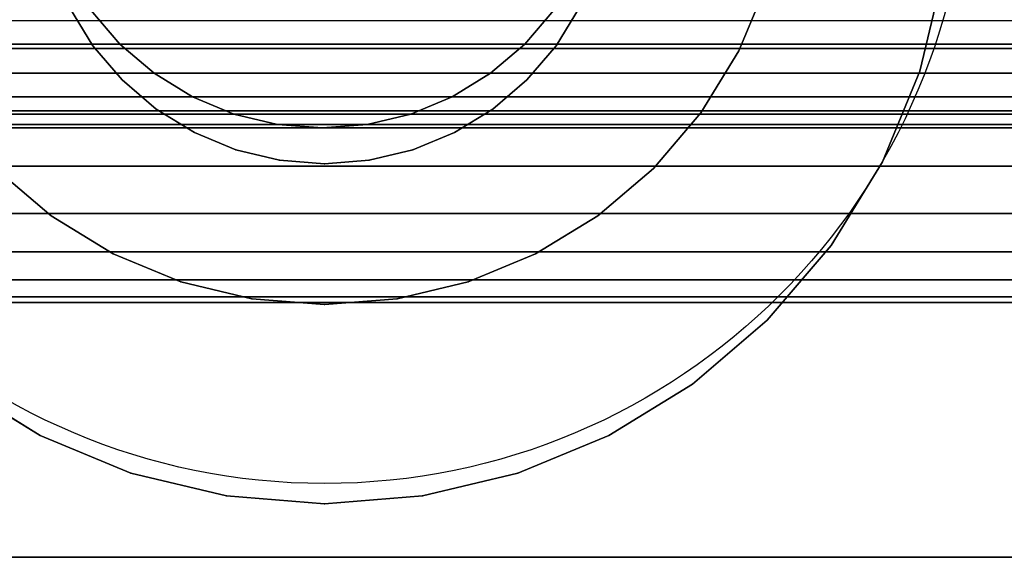
# Model space of a CAD drawing. Units: millimetres. Extents: x 2139 to 17281, y 1110 to 14529.
# Drawn here: x 4316 to 4344, y 4125 to 4140 of the extents above; entities that cross this region are included whole.
import ezdxf

# ---------------------------------------------------------------- set-up
doc = ezdxf.new("R2010")
doc.units = ezdxf.units.MM

msp = doc.modelspace()

# ---------------------------------------------------------------- linework, layer by layer
for p, q in [((4341.823, 4141.291), (4341.182, 4138.621)), ((4341.182, 4138.621), (4341.823, 4141.291)), ((4341.823, 4141.291), (4341.182, 4138.621)), ((4341.182, 4138.621), (4341.823, 4141.291)), ((4336.903, 4141.074), (4336.122, 4139.189)), ((4336.122, 4139.189), (4336.903, 4141.074)), ((4336.903, 4141.074), (4336.122, 4139.189)), ((4336.122, 4139.189), (4336.903, 4141.074)), ((4317.411, 4140.397), (4318.067, 4139.326)), ((4318.067, 4139.326), (4317.411, 4140.397)), ((4317.411, 4140.397), (4318.067, 4139.326)), ((4318.067, 4139.326), (4317.411, 4140.397)), ((4331.667, 4140.397), (4331.011, 4139.326)), ((4331.011, 4139.326), (4331.667, 4140.397)), ((4331.011, 4139.326), (4331.667, 4140.397)), ((4331.667, 4140.397), (4331.011, 4139.326)), ((4318.009, 4140.327), (4318.824, 4139.372)), ((4318.824, 4139.372), (4318.009, 4140.327)), ((4318.824, 4139.372), (4318.009, 4140.327)), ((4318.009, 4140.327), (4318.824, 4139.372)), ((4330.953, 4140.327), (4330.138, 4139.372)), ((4330.138, 4139.372), (4330.953, 4140.327)), ((4330.953, 4140.327), (4330.138, 4139.372)), ((4330.138, 4139.372), (4330.953, 4140.327)), ((5794.539, 4140.022), (4034.539, 4140.022)), ((4052.539, 4139.372), (5776.539, 4139.372)), ((5776.539, 4139.372), (4052.539, 4139.372)), ((4052.539, 4139.372), (5776.539, 4139.372)), ((5776.539, 4139.372), (4052.539, 4139.372)), ((4052.539, 4139.372), (5776.539, 4139.372)), ((5776.539, 4139.372), (4052.539, 4139.372)), ((4052.539, 4139.372), (5776.539, 4139.372)), ((5776.539, 4139.372), (4052.539, 4139.372)), ((4052.539, 4139.372), (5776.539, 4139.372)), ((5776.539, 4139.372), (4052.539, 4139.372)), ((4052.539, 4139.372), (5776.539, 4139.372)), ((5776.539, 4139.372), (4052.539, 4139.372)), ((4052.539, 4139.372), (5776.539, 4139.372)), ((5776.539, 4139.372), (4052.539, 4139.372)), ((4052.539, 4139.372), (5776.539, 4139.372)), ((5776.539, 4139.372), (4052.539, 4139.372)), ((4052.539, 4139.372), (5776.539, 4139.372)), ((5776.539, 4139.372), (4052.539, 4139.372)), ((4052.539, 4139.372), (5776.539, 4139.372)), ((5776.539, 4139.372), (4052.539, 4139.372)), ((4318.882, 4138.372), (4318.067, 4139.326)), ((4318.067, 4139.326), (4318.882, 4138.372)), ((4318.067, 4139.326), (4318.882, 4138.372)), ((4318.882, 4138.372), (4318.067, 4139.326)), ((4319.779, 4138.557), (4318.824, 4139.372)), ((4318.824, 4139.372), (4319.779, 4138.557)), ((4319.779, 4138.557), (4318.824, 4139.372)), ((4318.824, 4139.372), (4319.779, 4138.557)), ((4329.183, 4138.557), (4330.138, 4139.372)), ((4330.138, 4139.372), (4329.183, 4138.557)), ((4330.138, 4139.372), (4329.183, 4138.557)), ((4329.183, 4138.557), (4330.138, 4139.372)), ((4330.196, 4138.372), (4331.011, 4139.326)), ((4331.011, 4139.326), (4330.196, 4138.372)), ((4330.196, 4138.372), (4331.011, 4139.326)), ((4331.011, 4139.326), (4330.196, 4138.372)), ((4357.566, 4139.251), (4291.566, 4139.251)), ((4291.566, 4139.251), (4357.566, 4139.251)), ((4357.566, 4139.251), (4291.566, 4139.251)), ((4291.566, 4139.251), (4357.566, 4139.251)), ((4335.056, 4137.45), (4336.122, 4139.189)), ((4336.122, 4139.189), (4335.056, 4137.45)), ((4336.122, 4139.189), (4335.056, 4137.45)), ((4335.056, 4137.45), (4336.122, 4139.189)), ((4052.539, 4138.557), (5776.539, 4138.557)), ((5776.539, 4138.557), (4052.539, 4138.557)), ((4052.539, 4138.557), (5776.539, 4138.557)), ((5776.539, 4138.557), (4052.539, 4138.557)), ((4052.539, 4138.557), (5776.539, 4138.557)), ((5776.539, 4138.557), (4052.539, 4138.557)), ((4052.539, 4138.557), (5776.539, 4138.557)), ((5776.539, 4138.557), (4052.539, 4138.557)), ((4052.539, 4138.557), (5776.539, 4138.557)), ((5776.539, 4138.557), (4052.539, 4138.557)), ((4052.539, 4138.557), (5776.539, 4138.557)), ((5776.539, 4138.557), (4052.539, 4138.557)), ((4052.539, 4138.557), (5776.539, 4138.557)), ((5776.539, 4138.557), (4052.539, 4138.557)), ((4052.539, 4138.557), (5776.539, 4138.557)), ((5776.539, 4138.557), (4052.539, 4138.557)), ((4052.539, 4138.557), (5776.539, 4138.557)), ((5776.539, 4138.557), (4052.539, 4138.557)), ((4052.539, 4138.557), (5776.539, 4138.557)), ((5776.539, 4138.557), (4052.539, 4138.557)), ((4319.779, 4138.557), (4320.849, 4137.901)), ((4320.849, 4137.901), (4319.779, 4138.557)), ((4320.849, 4137.901), (4319.779, 4138.557)), ((4319.779, 4138.557), (4320.849, 4137.901)), ((4329.183, 4138.557), (4328.113, 4137.901)), ((4328.113, 4137.901), (4329.183, 4138.557)), ((4329.183, 4138.557), (4328.113, 4137.901)), ((4328.113, 4137.901), (4329.183, 4138.557)), ((4341.182, 4138.621), (4340.131, 4136.084)), ((4340.131, 4136.084), (4341.182, 4138.621)), ((4341.182, 4138.621), (4340.131, 4136.084)), ((4340.131, 4136.084), (4341.182, 4138.621)), ((4318.882, 4138.372), (4319.837, 4137.556)), ((4319.837, 4137.556), (4318.882, 4138.372)), ((4318.882, 4138.372), (4319.837, 4137.556)), ((4319.837, 4137.556), (4318.882, 4138.372)), ((4330.196, 4138.372), (4329.241, 4137.556)), ((4329.241, 4137.556), (4330.196, 4138.372)), ((4329.241, 4137.556), (4330.196, 4138.372)), ((4330.196, 4138.372), (4329.241, 4137.556)), ((4052.539, 4137.901), (5776.539, 4137.901)), ((5776.539, 4137.901), (4052.539, 4137.901)), ((4052.539, 4137.901), (5776.539, 4137.901)), ((5776.539, 4137.901), (4052.539, 4137.901)), ((4052.539, 4137.901), (5776.539, 4137.901)), ((5776.539, 4137.901), (4052.539, 4137.901)), ((4052.539, 4137.901), (5776.539, 4137.901)), ((5776.539, 4137.901), (4052.539, 4137.901)), ((4052.539, 4137.901), (5776.539, 4137.901)), ((5776.539, 4137.901), (4052.539, 4137.901)), ((4052.539, 4137.901), (5776.539, 4137.901)), ((5776.539, 4137.901), (4052.539, 4137.901)), ((4052.539, 4137.901), (5776.539, 4137.901)), ((5776.539, 4137.901), (4052.539, 4137.901)), ((4052.539, 4137.901), (5776.539, 4137.901)), ((5776.539, 4137.901), (4052.539, 4137.901)), ((4052.539, 4137.901), (5776.539, 4137.901)), ((5776.539, 4137.901), (4052.539, 4137.901)), ((4052.539, 4137.901), (5776.539, 4137.901)), ((5776.539, 4137.901), (4052.539, 4137.901)), ((4320.849, 4137.901), (4322.009, 4137.42)), ((4322.009, 4137.42), (4320.849, 4137.901)), ((4322.009, 4137.42), (4320.849, 4137.901)), ((4320.849, 4137.901), (4322.009, 4137.42)), ((4326.953, 4137.42), (4328.113, 4137.901)), ((4328.113, 4137.901), (4326.953, 4137.42)), ((4328.113, 4137.901), (4326.953, 4137.42)), ((4326.953, 4137.42), (4328.113, 4137.901)), ((4052.539, 4137.42), (5776.539, 4137.42)), ((5776.539, 4137.42), (4052.539, 4137.42)), ((4052.539, 4137.42), (5776.539, 4137.42)), ((5776.539, 4137.42), (4052.539, 4137.42)), ((4052.539, 4137.42), (5776.539, 4137.42)), ((5776.539, 4137.42), (4052.539, 4137.42)), ((4052.539, 4137.42), (5776.539, 4137.42)), ((5776.539, 4137.42), (4052.539, 4137.42)), ((4052.539, 4137.42), (5776.539, 4137.42)), ((5776.539, 4137.42), (4052.539, 4137.42)), ((4052.539, 4137.42), (5776.539, 4137.42)), ((5776.539, 4137.42), (4052.539, 4137.42)), ((4052.539, 4137.42), (5776.539, 4137.42)), ((5776.539, 4137.42), (4052.539, 4137.42)), ((4052.539, 4137.42), (5776.539, 4137.42)), ((5776.539, 4137.42), (4052.539, 4137.42)), ((4052.539, 4137.42), (5776.539, 4137.42)), ((5776.539, 4137.42), (4052.539, 4137.42)), ((4052.539, 4137.42), (5776.539, 4137.42)), ((5776.539, 4137.42), (4052.539, 4137.42)), ((4357.566, 4137.511), (4291.566, 4137.511)), ((4291.566, 4137.511), (4357.566, 4137.511)), ((4357.566, 4137.511), (4291.566, 4137.511)), ((4291.566, 4137.511), (4357.566, 4137.511)), ((4320.907, 4136.9), (4319.837, 4137.556)), ((4319.837, 4137.556), (4320.907, 4136.9)), ((4319.837, 4137.556), (4320.907, 4136.9)), ((4320.907, 4136.9), (4319.837, 4137.556)), ((4323.23, 4137.127), (4322.009, 4137.42)), ((4322.009, 4137.42), (4323.23, 4137.127)), ((4323.23, 4137.127), (4322.009, 4137.42)), ((4322.009, 4137.42), (4323.23, 4137.127)), ((4325.733, 4137.127), (4326.953, 4137.42)), ((4326.953, 4137.42), (4325.733, 4137.127)), ((4326.953, 4137.42), (4325.733, 4137.127)), ((4325.733, 4137.127), (4326.953, 4137.42)), ((4328.171, 4136.9), (4329.241, 4137.556)), ((4329.241, 4137.556), (4328.171, 4136.9)), ((4328.171, 4136.9), (4329.241, 4137.556)), ((4329.241, 4137.556), (4328.171, 4136.9)), ((4335.056, 4137.45), (4333.732, 4135.898)), ((4333.732, 4135.898), (4335.056, 4137.45)), ((4335.056, 4137.45), (4333.732, 4135.898)), ((4333.732, 4135.898), (4335.056, 4137.45)), ((4052.539, 4137.127), (5776.539, 4137.127)), ((5776.539, 4137.127), (4052.539, 4137.127)), ((4052.539, 4137.127), (5776.539, 4137.127)), ((5776.539, 4137.127), (4052.539, 4137.127)), ((4052.539, 4137.127), (5776.539, 4137.127)), ((5776.539, 4137.127), (4052.539, 4137.127)), ((4052.539, 4137.127), (5776.539, 4137.127)), ((5776.539, 4137.127), (4052.539, 4137.127)), ((4052.539, 4137.127), (5776.539, 4137.127)), ((5776.539, 4137.127), (4052.539, 4137.127)), ((4052.539, 4137.127), (5776.539, 4137.127)), ((5776.539, 4137.127), (4052.539, 4137.127)), ((4052.539, 4137.127), (5776.539, 4137.127)), ((5776.539, 4137.127), (4052.539, 4137.127)), ((4052.539, 4137.127), (5776.539, 4137.127)), ((5776.539, 4137.127), (4052.539, 4137.127)), ((4052.539, 4137.127), (5776.539, 4137.127)), ((5776.539, 4137.127), (4052.539, 4137.127)), ((4052.539, 4137.127), (5776.539, 4137.127)), ((5776.539, 4137.127), (4052.539, 4137.127)), ((4323.23, 4137.127), (4324.481, 4137.029)), ((4324.481, 4137.029), (4323.23, 4137.127)), ((4324.481, 4137.029), (4323.23, 4137.127)), ((4323.23, 4137.127), (4324.481, 4137.029)), ((4325.733, 4137.127), (4324.481, 4137.029)), ((4324.481, 4137.029), (4325.733, 4137.127)), ((4325.733, 4137.127), (4324.481, 4137.029)), ((4324.481, 4137.029), (4325.733, 4137.127)), ((4052.539, 4137.029), (5776.539, 4137.029)), ((5776.539, 4137.029), (4052.539, 4137.029)), ((4052.539, 4137.029), (5776.539, 4137.029)), ((5776.539, 4137.029), (4052.539, 4137.029)), ((4052.539, 4137.029), (5776.539, 4137.029)), ((5776.539, 4137.029), (4052.539, 4137.029)), ((4052.539, 4137.029), (5776.539, 4137.029)), ((5776.539, 4137.029), (4052.539, 4137.029)), ((4052.539, 4137.029), (5776.539, 4137.029)), ((5776.539, 4137.029), (4052.539, 4137.029)), ((4320.907, 4136.9), (4322.067, 4136.42)), ((4322.067, 4136.42), (4320.907, 4136.9)), ((4320.907, 4136.9), (4322.067, 4136.42)), ((4322.067, 4136.42), (4320.907, 4136.9)), ((4327.011, 4136.42), (4328.171, 4136.9)), ((4328.171, 4136.9), (4327.011, 4136.42)), ((4327.011, 4136.42), (4328.171, 4136.9)), ((4328.171, 4136.9), (4327.011, 4136.42)), ((4322.067, 4136.42), (4323.287, 4136.127)), ((4323.287, 4136.127), (4322.067, 4136.42)), ((4322.067, 4136.42), (4323.287, 4136.127)), ((4323.287, 4136.127), (4322.067, 4136.42)), ((4327.011, 4136.42), (4325.79, 4136.127)), ((4325.79, 4136.127), (4327.011, 4136.42)), ((4325.79, 4136.127), (4327.011, 4136.42)), ((4327.011, 4136.42), (4325.79, 4136.127)), ((4324.539, 4136.028), (4323.287, 4136.127)), ((4323.287, 4136.127), (4324.539, 4136.028)), ((4323.287, 4136.127), (4324.539, 4136.028)), ((4324.539, 4136.028), (4323.287, 4136.127)), ((4324.539, 4136.028), (4325.79, 4136.127)), ((4325.79, 4136.127), (4324.539, 4136.028)), ((4324.539, 4136.028), (4325.79, 4136.127)), ((4325.79, 4136.127), (4324.539, 4136.028)), ((4338.697, 4133.742), (4340.131, 4136.084)), ((4340.131, 4136.084), (4338.697, 4133.742)), ((4340.131, 4136.084), (4338.697, 4133.742)), ((4338.697, 4133.742), (4340.131, 4136.084)), ((4357.566, 4135.96), (4291.566, 4135.96)), ((4291.566, 4135.96), (4357.566, 4135.96)), ((4357.566, 4135.96), (4291.566, 4135.96)), ((4291.566, 4135.96), (4357.566, 4135.96)), ((4316.898, 4134.574), (4315.347, 4135.898)), ((4315.347, 4135.898), (4316.898, 4134.574)), ((4316.898, 4134.574), (4315.347, 4135.898)), ((4315.347, 4135.898), (4316.898, 4134.574)), ((4332.18, 4134.574), (4333.732, 4135.898)), ((4333.732, 4135.898), (4332.18, 4134.574)), ((4333.732, 4135.898), (4332.18, 4134.574)), ((4332.18, 4134.574), (4333.732, 4135.898)), ((4357.566, 4134.635), (4291.566, 4134.635)), ((4291.566, 4134.635), (4357.566, 4134.635)), ((4357.566, 4134.635), (4291.566, 4134.635)), ((4291.566, 4134.635), (4357.566, 4134.635)), ((4316.898, 4134.574), (4318.637, 4133.508)), ((4318.637, 4133.508), (4316.898, 4134.574)), ((4318.637, 4133.508), (4316.898, 4134.574)), ((4316.898, 4134.574), (4318.637, 4133.508)), ((4332.18, 4134.574), (4330.441, 4133.508)), ((4330.441, 4133.508), (4332.18, 4134.574)), ((4332.18, 4134.574), (4330.441, 4133.508)), ((4330.441, 4133.508), (4332.18, 4134.574)), ((4357.566, 4133.57), (4291.566, 4133.57)), ((4291.566, 4133.57), (4357.566, 4133.57)), ((4357.566, 4133.57), (4291.566, 4133.57)), ((4291.566, 4133.57), (4357.566, 4133.57)), ((4320.522, 4132.727), (4318.637, 4133.508)), ((4318.637, 4133.508), (4320.522, 4132.727)), ((4320.522, 4132.727), (4318.637, 4133.508)), ((4318.637, 4133.508), (4320.522, 4132.727)), ((4330.441, 4133.508), (4328.556, 4132.727)), ((4328.556, 4132.727), (4330.441, 4133.508)), ((4330.441, 4133.508), (4328.556, 4132.727)), ((4328.556, 4132.727), (4330.441, 4133.508)), ((4338.697, 4133.742), (4336.913, 4131.654)), ((4336.913, 4131.654), (4338.697, 4133.742)), ((4338.697, 4133.742), (4336.913, 4131.654)), ((4336.913, 4131.654), (4338.697, 4133.742)), ((4357.566, 4132.789), (4291.566, 4132.789)), ((4291.566, 4132.789), (4357.566, 4132.789)), ((4357.566, 4132.789), (4291.566, 4132.789)), ((4291.566, 4132.789), (4357.566, 4132.789)), ((4322.506, 4132.251), (4320.522, 4132.727)), ((4320.522, 4132.727), (4322.506, 4132.251)), ((4322.506, 4132.251), (4320.522, 4132.727)), ((4320.522, 4132.727), (4322.506, 4132.251)), ((4326.573, 4132.251), (4328.556, 4132.727)), ((4328.556, 4132.727), (4326.573, 4132.251)), ((4328.556, 4132.727), (4326.573, 4132.251)), ((4326.573, 4132.251), (4328.556, 4132.727)), ((4357.566, 4132.313), (4291.566, 4132.313)), ((4291.566, 4132.313), (4357.566, 4132.313)), ((4357.566, 4132.313), (4291.566, 4132.313)), ((4291.566, 4132.313), (4357.566, 4132.313)), ((4357.566, 4132.153), (4291.566, 4132.153)), ((4291.566, 4132.153), (4357.566, 4132.153)), ((4322.506, 4132.251), (4324.539, 4132.091)), ((4324.539, 4132.091), (4322.506, 4132.251)), ((4324.539, 4132.091), (4322.506, 4132.251)), ((4322.506, 4132.251), (4324.539, 4132.091)), ((4326.573, 4132.251), (4324.539, 4132.091)), ((4324.539, 4132.091), (4326.573, 4132.251)), ((4326.573, 4132.251), (4324.539, 4132.091)), ((4324.539, 4132.091), (4326.573, 4132.251)), ((4334.825, 4129.871), (4336.913, 4131.654)), ((4336.913, 4131.654), (4334.825, 4129.871)), ((4336.913, 4131.654), (4334.825, 4129.871)), ((4334.825, 4129.871), (4336.913, 4131.654)), ((4314.253, 4129.871), (4316.594, 4128.436)), ((4316.594, 4128.436), (4314.253, 4129.871)), ((4316.594, 4128.436), (4314.253, 4129.871)), ((4314.253, 4129.871), (4316.594, 4128.436)), ((4334.825, 4129.871), (4332.484, 4128.436)), ((4332.484, 4128.436), (4334.825, 4129.871)), ((4334.825, 4129.871), (4332.484, 4128.436)), ((4332.484, 4128.436), (4334.825, 4129.871)), ((4319.131, 4127.385), (4316.594, 4128.436)), ((4316.594, 4128.436), (4319.131, 4127.385)), ((4319.131, 4127.385), (4316.594, 4128.436)), ((4316.594, 4128.436), (4319.131, 4127.385)), ((4332.484, 4128.436), (4329.947, 4127.385)), ((4329.947, 4127.385), (4332.484, 4128.436)), ((4332.484, 4128.436), (4329.947, 4127.385)), ((4329.947, 4127.385), (4332.484, 4128.436)), ((4321.801, 4126.744), (4319.131, 4127.385)), ((4319.131, 4127.385), (4321.801, 4126.744)), ((4321.801, 4126.744), (4319.131, 4127.385)), ((4319.131, 4127.385), (4321.801, 4126.744)), ((4327.276, 4126.744), (4329.947, 4127.385)), ((4329.947, 4127.385), (4327.276, 4126.744)), ((4329.947, 4127.385), (4327.276, 4126.744)), ((4327.276, 4126.744), (4329.947, 4127.385)), ((4321.801, 4126.744), (4324.539, 4126.528)), ((4324.539, 4126.528), (4321.801, 4126.744)), ((4324.539, 4126.528), (4321.801, 4126.744)), ((4321.801, 4126.744), (4324.539, 4126.528)), ((4327.276, 4126.744), (4324.539, 4126.528)), ((4324.539, 4126.528), (4327.276, 4126.744)), ((4327.276, 4126.744), (4324.539, 4126.528)), ((4324.539, 4126.528), (4327.276, 4126.744)), ((4304.539, 4125.028), (4344.539, 4125.028)), ((4344.539, 4125.028), (4304.539, 4125.028)), ((4304.539, 4125.028), (4344.539, 4125.028)), ((4344.539, 4125.028), (4304.539, 4125.028))]:
    msp.add_line(p, q)
at = {"flags": 128}
msp.add_lwpolyline([(4306.539, 4145.091, -1), (4342.539, 4145.091, -1)], format="xyb", close=True, dxfattribs=at)
msp.add_lwpolyline([(4306.539, 4145.091, -1), (4342.539, 4145.091, -1)], format="xyb", close=True, dxfattribs=at)
msp.add_lwpolyline([(4306.539, 4145.091, -1), (4342.539, 4145.091, -1)], format="xyb", close=True, dxfattribs=at)
msp.add_lwpolyline([(4306.539, 4145.091, -1), (4342.539, 4145.091, -1)], format="xyb", close=True, dxfattribs=at)
for p in [(4318.067, 4139.326), (4318.824, 4139.372), (4318.824, 4139.372), (4330.138, 4139.372), (4330.138, 4139.372), (4331.011, 4139.326), (4336.122, 4139.189), (4336.122, 4139.189), (4319.779, 4138.557), (4319.779, 4138.557), (4329.183, 4138.557), (4329.183, 4138.557), (4341.182, 4138.621), (4341.182, 4138.621), (4318.882, 4138.372), (4330.196, 4138.372), (4320.849, 4137.901), (4320.849, 4137.901), (4328.113, 4137.901), (4328.113, 4137.901), (4319.837, 4137.556), (4322.009, 4137.42), (4322.009, 4137.42), (4326.953, 4137.42), (4326.953, 4137.42), (4329.241, 4137.556), (4335.056, 4137.45), (4335.056, 4137.45), (4323.23, 4137.127), (4323.23, 4137.127), (4325.733, 4137.127), (4325.733, 4137.127), (4320.907, 4136.9), (4324.481, 4137.029), (4324.481, 4137.029), (4328.171, 4136.9), (4322.067, 4136.42), (4327.011, 4136.42), (4323.287, 4136.127), (4324.539, 4136.028), (4324.539, 4136.028), (4325.79, 4136.127), (4340.131, 4136.084), (4340.131, 4136.084), (4333.732, 4135.898), (4333.732, 4135.898), (4316.898, 4134.574), (4316.898, 4134.574), (4332.18, 4134.574), (4332.18, 4134.574), (4318.637, 4133.508), (4318.637, 4133.508), (4330.441, 4133.508), (4330.441, 4133.508), (4338.697, 4133.742), (4338.697, 4133.742), (4320.522, 4132.727), (4320.522, 4132.727), (4328.556, 4132.727), (4328.556, 4132.727), (4322.506, 4132.251), (4322.506, 4132.251), (4326.573, 4132.251), (4326.573, 4132.251), (4324.539, 4132.091), (4324.539, 4132.091), (4336.913, 4131.654), (4336.913, 4131.654), (4334.825, 4129.871), (4334.825, 4129.871), (4316.594, 4128.436), (4316.594, 4128.436), (4332.484, 4128.436), (4332.484, 4128.436), (4319.131, 4127.385), (4319.131, 4127.385), (4329.947, 4127.385), (4329.947, 4127.385), (4321.801, 4126.744), (4321.801, 4126.744), (4327.276, 4126.744), (4327.276, 4126.744), (4324.539, 4126.528), (4324.539, 4126.528)]:
    msp.add_point(p)

doc.saveas('drawing.dxf')
